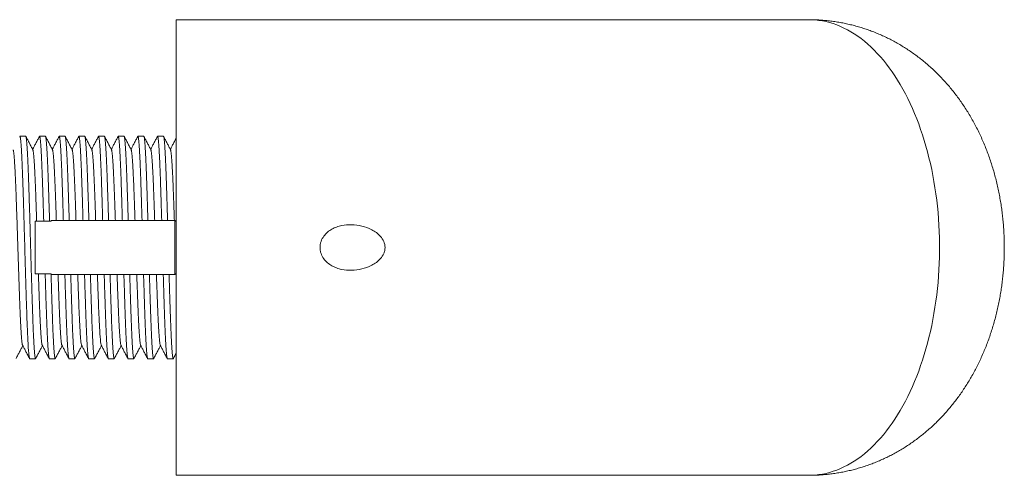
# Model space of a CAD drawing. Units: millimetres. Extents: x -90 to 397, y -4 to 241.
# Drawn here: x 221 to 312, y 5 to 47 of the extents above; entities that cross this region are included whole.
import ezdxf

# ---------------------------------------------------------------- set-up
doc = ezdxf.new("R2010")
doc.units = ezdxf.units.MM

msp = doc.modelspace()

# ---------------------------------------------------------------- linework, layer by layer
at = {"color": 7, "linetype": 'Continuous', "lineweight": 0}
for p, q in [((293.833, 46.517), (235.465, 46.517)), ((235.465, 46.517), (235.465, 25.517)), ((221.606, 35.767), (221.066, 35.767)), ((223.42, 35.767), (222.88, 35.767)), ((225.234, 35.767), (224.694, 35.767)), ((227.048, 35.767), (226.508, 35.767)), ((228.862, 35.767), (228.322, 35.767)), ((230.676, 35.767), (230.136, 35.767)), ((232.49, 35.767), (231.95, 35.767)), ((234.304, 35.767), (233.764, 35.767)), ((222.465, 23.09), (222.465, 27.944)), ((223.965, 27.944), (222.465, 27.944)), ((235.365, 28.017), (223.965, 28.017)), ((223.965, 27.944), (223.965, 28.017)), ((235.465, 27.917), (235.365, 28.017)), ((235.365, 23.017), (235.365, 28.017)), ((235.465, 25.517), (235.465, 4.517)), ((222.465, 23.09), (223.965, 23.09)), ((223.965, 23.017), (223.965, 23.09)), ((223.965, 23.017), (235.365, 23.017)), ((235.365, 23.017), (235.465, 23.117)), ((221.973, 15.267), (222.513, 15.267)), ((223.787, 15.267), (224.327, 15.267)), ((225.601, 15.267), (226.141, 15.267)), ((227.415, 15.267), (227.955, 15.267)), ((229.229, 15.267), (229.769, 15.267)), ((231.043, 15.267), (231.583, 15.267)), ((232.857, 15.267), (233.397, 15.267)), ((234.671, 15.267), (235.211, 15.267)), ((235.465, 4.517), (293.833, 4.517))]:
    msp.add_line(p, q, dxfattribs=at)
at = {"color": 8, "linetype": 'Continuous', "lineweight": 0, "flags": 128}
msp.add_lwpolyline([(293.833, 4.517), (294.066, 4.521), (294.402, 4.54), (294.738, 4.576), (295.074, 4.628), (295.408, 4.697), (295.741, 4.782), (296.073, 4.883), (296.403, 5), (296.731, 5.133), (297.056, 5.282), (297.38, 5.447), (297.7, 5.628), (298.017, 5.824), (298.331, 6.036), (298.642, 6.263), (298.949, 6.504), (299.252, 6.761), (299.55, 7.033), (299.844, 7.318), (300.134, 7.618), (300.418, 7.932), (300.698, 8.26), (300.972, 8.601), (301.24, 8.956), (301.503, 9.323), (301.759, 9.703), (302.01, 10.096), (302.254, 10.5), (302.491, 10.916), (302.722, 11.344), (302.946, 11.783), (303.162, 12.232), (303.372, 12.692), (303.573, 13.162), (303.768, 13.641), (303.954, 14.13), (304.133, 14.628), (304.303, 15.134), (304.466, 15.648), (304.62, 16.17), (304.765, 16.699), (304.903, 17.235), (305.031, 17.778), (305.151, 18.327), (305.261, 18.881), (305.363, 19.441), (305.456, 20.005), (305.54, 20.573), (305.615, 21.146), (305.68, 21.722), (305.737, 22.301), (305.783, 22.882), (305.821, 23.465), (305.849, 24.05), (305.868, 24.636), (305.877, 25.223), (305.877, 25.81), (305.868, 26.397), (305.849, 26.983), (305.821, 27.568), (305.783, 28.152), (305.737, 28.733), (305.68, 29.312), (305.615, 29.887), (305.54, 30.46), (305.456, 31.028), (305.363, 31.593), (305.261, 32.152), (305.151, 32.707), (305.031, 33.255), (304.903, 33.798), (304.765, 34.334), (304.62, 34.863), (304.466, 35.385), (304.303, 35.9), (304.133, 36.406), (303.954, 36.903), (303.768, 37.392), (303.573, 37.872), (303.372, 38.342), (303.162, 38.801), (302.946, 39.251), (302.722, 39.689), (302.491, 40.117), (302.254, 40.533), (302.01, 40.938), (301.759, 41.33), (301.503, 41.71), (301.24, 42.078), (300.972, 42.432), (300.698, 42.773), (300.418, 43.101), (300.134, 43.415), (299.844, 43.715), (299.55, 44.001), (299.252, 44.272), (298.949, 44.529), (298.642, 44.771), (298.331, 44.998), (298.017, 45.209), (297.7, 45.405), (297.38, 45.586), (297.056, 45.751), (296.731, 45.9), (296.403, 46.033), (296.073, 46.151), (295.741, 46.252), (295.408, 46.337), (295.074, 46.405), (294.738, 46.457), (294.402, 46.493), (294.066, 46.513), (293.833, 46.517)], dxfattribs=at)
at = {"color": 7, "linetype": 'Continuous', "lineweight": 0}
for points, knots in [([(293.834, 4.518), (293.941, 4.518), (294.212, 4.518), (294.646, 4.535), (295.135, 4.566), (295.622, 4.613), (296.108, 4.674), (296.591, 4.749), (297.072, 4.839), (297.549, 4.943), (298.024, 5.061), (298.494, 5.193), (298.961, 5.339), (299.423, 5.499), (299.881, 5.673), (300.333, 5.86), (300.781, 6.06), (301.222, 6.274), (301.658, 6.5), (302.088, 6.74), (302.512, 6.992), (302.928, 7.258), (303.339, 7.535), (303.742, 7.825), (304.137, 8.127), (304.526, 8.441), (304.906, 8.767), (305.279, 9.105), (305.643, 9.455), (306, 9.816), (306.348, 10.189), (306.687, 10.574), (307.017, 10.969), (307.339, 11.376), (307.651, 11.794), (307.954, 12.223), (308.247, 12.662), (308.53, 13.112), (308.803, 13.573), (309.066, 14.043), (309.318, 14.523), (309.559, 15.013), (309.789, 15.511), (310.008, 16.018), (310.214, 16.533), (310.41, 17.055), (310.593, 17.584), (310.763, 18.118), (310.922, 18.658), (311.068, 19.203), (311.201, 19.752), (311.322, 20.305), (311.431, 20.861), (311.526, 21.419), (311.61, 21.98), (311.681, 22.542), (311.739, 23.106), (311.785, 23.671), (311.819, 24.237), (311.841, 24.804), (311.85, 25.372), (311.847, 25.94), (311.832, 26.507), (311.804, 27.075), (311.764, 27.643), (311.712, 28.21), (311.646, 28.776), (311.569, 29.341), (311.478, 29.905), (311.375, 30.468), (311.258, 31.028), (311.129, 31.587), (310.986, 32.142), (310.83, 32.695), (310.66, 33.243), (310.478, 33.787), (310.281, 34.326), (310.072, 34.859), (309.85, 35.385), (309.614, 35.904), (309.366, 36.415), (309.105, 36.917), (308.833, 37.409), (308.548, 37.892), (308.252, 38.364), (307.944, 38.825), (307.626, 39.274), (307.297, 39.712), (306.958, 40.137), (306.609, 40.55), (306.251, 40.95), (305.883, 41.338), (305.506, 41.713), (305.121, 42.074), (304.727, 42.422), (304.325, 42.757), (303.915, 43.078), (303.498, 43.386), (303.074, 43.679), (302.643, 43.959), (302.206, 44.225), (301.763, 44.476), (301.313, 44.714), (300.859, 44.937), (300.399, 45.145), (299.934, 45.339), (299.465, 45.519), (298.992, 45.684), (298.516, 45.834), (298.036, 45.969), (297.554, 46.09), (297.069, 46.195), (296.582, 46.286), (296.093, 46.362), (295.603, 46.423), (295.112, 46.469), (294.621, 46.5), (294.195, 46.516), (293.932, 46.515), (293.833, 46.515)], [0, 0, 0, 0, 0.00523, 0.013201, 0.021164, 0.029123, 0.037076, 0.045027, 0.052976, 0.060924, 0.068873, 0.076824, 0.084778, 0.092738, 0.100704, 0.108678, 0.116662, 0.124658, 0.132667, 0.140691, 0.148733, 0.156794, 0.164877, 0.172984, 0.181118, 0.18928, 0.197474, 0.205702, 0.213967, 0.222271, 0.230618, 0.239008, 0.247446, 0.255933, 0.26447, 0.27306, 0.281703, 0.2904, 0.299149, 0.30795, 0.316801, 0.325699, 0.33464, 0.34362, 0.352633, 0.361674, 0.370737, 0.379816, 0.388907, 0.398001, 0.407095, 0.416186, 0.42527, 0.434346, 0.443414, 0.452474, 0.461525, 0.470571, 0.479611, 0.48865, 0.497689, 0.506732, 0.515782, 0.524841, 0.533911, 0.542997, 0.552101, 0.561225, 0.570371, 0.57954, 0.588734, 0.597952, 0.607192, 0.616453, 0.625732, 0.635024, 0.644323, 0.653623, 0.662915, 0.672194, 0.681452, 0.690683, 0.699879, 0.709036, 0.718148, 0.727212, 0.736225, 0.745185, 0.754091, 0.762942, 0.77174, 0.780485, 0.789178, 0.797821, 0.806416, 0.814965, 0.823469, 0.831932, 0.840354, 0.848739, 0.857088, 0.865403, 0.873686, 0.881939, 0.890163, 0.898361, 0.906534, 0.914684, 0.922811, 0.930918, 0.939006, 0.947076, 0.955129, 0.963167, 0.971192, 0.979203, 0.987203, 0.995193, 1, 1, 1, 1]), ([(221.973, 15.267), (221.973, 15.267), (221.966, 15.258), (221.951, 15.291), (221.93, 15.37), (221.909, 15.511), (221.888, 15.701), (221.868, 15.944), (221.847, 16.233), (221.827, 16.564), (221.806, 16.933), (221.786, 17.345), (221.765, 17.796), (221.745, 18.292), (221.724, 18.833), (221.704, 19.416), (221.683, 20.031), (221.662, 20.678), (221.641, 21.355), (221.62, 22.043), (221.599, 22.737), (221.578, 23.43), (221.558, 24.13), (221.539, 24.833), (221.519, 25.549), (221.499, 26.28), (221.478, 27.025), (221.456, 27.767), (221.435, 28.498), (221.413, 29.214), (221.392, 29.896), (221.372, 30.539), (221.352, 31.141), (221.333, 31.715), (221.313, 32.26), (221.293, 32.788), (221.272, 33.291), (221.25, 33.764), (221.229, 34.191), (221.207, 34.571), (221.186, 34.9), (221.166, 35.171), (221.146, 35.389), (221.127, 35.557), (221.107, 35.679), (221.086, 35.75), (221.067, 35.777), (221.055, 35.755), (221.05, 35.746)], [0, 0, 0, 0, 0.000567, 0.02368, 0.04673, 0.069655, 0.092396, 0.115026, 0.137853, 0.159523, 0.181284, 0.203083, 0.224868, 0.246586, 0.269488, 0.292198, 0.314846, 0.3377, 0.360704, 0.383798, 0.405598, 0.42737, 0.449061, 0.470618, 0.491994, 0.514671, 0.53755, 0.56057, 0.583672, 0.606792, 0.629866, 0.651526, 0.673038, 0.694373, 0.715803, 0.737402, 0.760439, 0.783547, 0.806664, 0.829727, 0.852674, 0.875444, 0.896769, 0.91825, 0.939886, 0.961627, 0.983421, 1, 1, 1, 1]), ([(221.606, 35.766), (221.606, 35.766), (221.614, 35.775), (221.628, 35.743), (221.65, 35.663), (221.671, 35.523), (221.691, 35.332), (221.712, 35.089), (221.732, 34.801), (221.753, 34.47), (221.773, 34.1), (221.794, 33.689), (221.814, 33.238), (221.835, 32.741), (221.855, 32.201), (221.876, 31.618), (221.896, 31.003), (221.917, 30.356), (221.938, 29.679), (221.96, 28.99), (221.98, 28.296), (222.001, 27.603), (222.021, 26.903), (222.041, 26.2), (222.06, 25.484), (222.08, 24.753), (222.102, 24.008), (222.123, 23.267), (222.145, 22.535), (222.166, 21.819), (222.187, 21.138), (222.208, 20.495), (222.228, 19.892), (222.247, 19.319), (222.266, 18.773), (222.286, 18.246), (222.307, 17.742), (222.329, 17.27), (222.351, 16.842), (222.372, 16.463), (222.393, 16.134), (222.414, 15.862), (222.433, 15.644), (222.453, 15.476), (222.473, 15.355), (222.493, 15.283), (222.512, 15.257), (222.524, 15.278), (222.529, 15.288)], [0, 0, 0, 0, 0.000567, 0.02368, 0.04673, 0.069655, 0.092396, 0.115026, 0.137853, 0.159523, 0.181284, 0.203083, 0.224868, 0.246586, 0.269488, 0.292198, 0.314846, 0.3377, 0.360704, 0.383798, 0.405598, 0.42737, 0.449061, 0.470618, 0.491994, 0.514671, 0.53755, 0.56057, 0.583672, 0.606792, 0.629866, 0.651526, 0.673038, 0.694373, 0.715803, 0.737402, 0.760439, 0.783547, 0.806664, 0.829727, 0.852674, 0.875444, 0.896769, 0.91825, 0.939886, 0.961627, 0.983421, 1, 1, 1, 1]), ([(222.262, 34.525), (222.211, 34.623), (222.107, 34.821), (221.949, 35.124), (221.787, 35.435), (221.678, 35.645), (221.622, 35.751)], [0, 0, 0, 0, 0.239708, 0.485765, 0.738919, 1, 1, 1, 1]), ([(222.864, 35.751), (222.809, 35.645), (222.699, 35.435), (222.537, 35.124), (222.385, 34.833), (222.288, 34.647), (222.243, 34.561)], [0, 0, 0, 0, 0.268834, 0.529505, 0.782868, 1, 1, 1, 1]), ([(223.265, 27.944), (223.26, 28.128), (223.247, 28.558), (223.227, 29.214), (223.206, 29.896), (223.186, 30.539), (223.166, 31.141), (223.147, 31.715), (223.127, 32.26), (223.107, 32.788), (223.086, 33.291), (223.064, 33.764), (223.043, 34.191), (223.021, 34.571), (223, 34.9), (222.98, 35.171), (222.96, 35.389), (222.941, 35.557), (222.921, 35.679), (222.9, 35.75), (222.881, 35.777), (222.869, 35.755), (222.864, 35.746)], [0, 0, 0, 0, 0.040161, 0.093463, 0.146661, 0.196597, 0.246194, 0.295381, 0.344788, 0.394585, 0.447694, 0.500969, 0.554266, 0.607437, 0.660341, 0.712838, 0.762001, 0.811526, 0.861408, 0.911532, 0.961778, 1, 1, 1, 1]), ([(223.42, 35.766), (223.42, 35.766), (223.428, 35.775), (223.442, 35.743), (223.464, 35.663), (223.485, 35.523), (223.505, 35.332), (223.526, 35.089), (223.546, 34.801), (223.567, 34.47), (223.587, 34.1), (223.608, 33.689), (223.628, 33.238), (223.649, 32.741), (223.669, 32.201), (223.69, 31.618), (223.71, 31.003), (223.731, 30.356), (223.752, 29.679), (223.774, 28.99), (223.791, 28.409), (223.801, 28.061), (223.805, 27.944)], [0, 0, 0, 0, 0.0013602, 0.0568415, 0.1121717, 0.1672019, 0.2217883, 0.2761097, 0.3309035, 0.3829208, 0.435156, 0.4874835, 0.5397763, 0.5919081, 0.6468836, 0.7013952, 0.7557617, 0.810619, 0.8658386, 0.9212735, 0.9736042, 1, 1, 1, 1]), ([(224.076, 34.525), (224.025, 34.623), (223.921, 34.821), (223.763, 35.124), (223.601, 35.435), (223.492, 35.645), (223.436, 35.751)], [0, 0, 0, 0, 0.239708, 0.485764, 0.738919, 1, 1, 1, 1]), ([(224.678, 35.751), (224.623, 35.645), (224.513, 35.435), (224.351, 35.124), (224.199, 34.833), (224.102, 34.647), (224.057, 34.561)], [0, 0, 0, 0, 0.268834, 0.529505, 0.782869, 1, 1, 1, 1]), ([(225.077, 28.017), (225.072, 28.177), (225.06, 28.582), (225.041, 29.214), (225.02, 29.896), (225, 30.539), (224.98, 31.141), (224.961, 31.715), (224.941, 32.26), (224.921, 32.788), (224.9, 33.291), (224.878, 33.764), (224.857, 34.191), (224.835, 34.571), (224.814, 34.9), (224.794, 35.171), (224.774, 35.389), (224.755, 35.557), (224.735, 35.679), (224.714, 35.75), (224.695, 35.777), (224.683, 35.755), (224.678, 35.746)], [0, 0, 0, 0, 0.035029, 0.088616, 0.142098, 0.192301, 0.242164, 0.291614, 0.341285, 0.391347, 0.444741, 0.498301, 0.551882, 0.605338, 0.658525, 0.711302, 0.760729, 0.810518, 0.860667, 0.911059, 0.961574, 1, 1, 1, 1]), ([(225.234, 35.766), (225.234, 35.766), (225.242, 35.775), (225.256, 35.743), (225.278, 35.663), (225.299, 35.523), (225.319, 35.332), (225.34, 35.089), (225.36, 34.801), (225.381, 34.47), (225.401, 34.1), (225.422, 33.689), (225.442, 33.238), (225.463, 32.741), (225.483, 32.201), (225.504, 31.618), (225.524, 31.003), (225.545, 30.356), (225.566, 29.679), (225.588, 28.99), (225.604, 28.433), (225.614, 28.109), (225.617, 28.017)], [0, 0, 0, 0, 0.001368, 0.057157, 0.112793, 0.168129, 0.223018, 0.27764, 0.332738, 0.385043, 0.437568, 0.490185, 0.542768, 0.595189, 0.650469, 0.705283, 0.759951, 0.815112, 0.870637, 0.92638, 0.979, 1, 1, 1, 1]), ([(225.89, 34.525), (225.839, 34.623), (225.735, 34.821), (225.577, 35.124), (225.415, 35.435), (225.306, 35.645), (225.25, 35.751)], [0, 0, 0, 0, 0.239708, 0.485765, 0.738919, 1, 1, 1, 1]), ([(226.492, 35.751), (226.437, 35.645), (226.327, 35.435), (226.165, 35.124), (226.013, 34.833), (225.916, 34.647), (225.871, 34.561)], [0, 0, 0, 0, 0.268834, 0.529505, 0.782869, 1, 1, 1, 1]), ([(226.891, 28.017), (226.886, 28.177), (226.874, 28.582), (226.855, 29.214), (226.834, 29.896), (226.814, 30.539), (226.794, 31.141), (226.775, 31.715), (226.755, 32.26), (226.735, 32.788), (226.714, 33.291), (226.692, 33.764), (226.671, 34.191), (226.649, 34.571), (226.628, 34.9), (226.608, 35.171), (226.588, 35.389), (226.569, 35.557), (226.549, 35.679), (226.528, 35.75), (226.509, 35.777), (226.497, 35.755), (226.492, 35.746)], [0, 0, 0, 0, 0.035029, 0.088616, 0.142098, 0.192301, 0.242164, 0.291614, 0.341285, 0.391347, 0.444741, 0.498301, 0.551882, 0.605338, 0.658525, 0.711302, 0.760729, 0.810518, 0.860667, 0.911059, 0.961574, 1, 1, 1, 1]), ([(227.048, 35.766), (227.048, 35.766), (227.056, 35.775), (227.07, 35.743), (227.092, 35.663), (227.113, 35.523), (227.133, 35.332), (227.154, 35.089), (227.174, 34.801), (227.195, 34.47), (227.215, 34.1), (227.236, 33.689), (227.256, 33.238), (227.277, 32.741), (227.297, 32.201), (227.318, 31.618), (227.338, 31.003), (227.359, 30.356), (227.38, 29.679), (227.402, 28.99), (227.418, 28.433), (227.428, 28.109), (227.431, 28.017)], [0, 0, 0, 0, 0.001368, 0.057157, 0.112793, 0.168129, 0.223018, 0.27764, 0.332738, 0.385043, 0.437568, 0.490185, 0.542768, 0.595189, 0.650469, 0.705283, 0.759951, 0.815112, 0.870637, 0.92638, 0.979, 1, 1, 1, 1]), ([(227.704, 34.525), (227.653, 34.623), (227.549, 34.821), (227.391, 35.124), (227.229, 35.435), (227.12, 35.645), (227.064, 35.751)], [0, 0, 0, 0, 0.239708, 0.485765, 0.738919, 1, 1, 1, 1]), ([(228.306, 35.751), (228.251, 35.645), (228.141, 35.435), (227.979, 35.124), (227.827, 34.833), (227.73, 34.647), (227.685, 34.561)], [0, 0, 0, 0, 0.268834, 0.529505, 0.782869, 1, 1, 1, 1]), ([(228.705, 28.017), (228.7, 28.177), (228.688, 28.582), (228.669, 29.214), (228.648, 29.896), (228.628, 30.539), (228.608, 31.141), (228.589, 31.715), (228.569, 32.26), (228.549, 32.788), (228.528, 33.291), (228.506, 33.764), (228.485, 34.191), (228.463, 34.571), (228.442, 34.9), (228.422, 35.171), (228.402, 35.389), (228.383, 35.557), (228.363, 35.679), (228.342, 35.75), (228.323, 35.777), (228.311, 35.755), (228.306, 35.746)], [0, 0, 0, 0, 0.035029, 0.088616, 0.142098, 0.192301, 0.242164, 0.291614, 0.341285, 0.391347, 0.444741, 0.498301, 0.551882, 0.605338, 0.658525, 0.711302, 0.760729, 0.810518, 0.860667, 0.911059, 0.961574, 1, 1, 1, 1]), ([(228.862, 35.766), (228.862, 35.766), (228.87, 35.775), (228.884, 35.743), (228.906, 35.663), (228.927, 35.523), (228.947, 35.332), (228.968, 35.089), (228.988, 34.801), (229.009, 34.47), (229.029, 34.1), (229.05, 33.689), (229.07, 33.238), (229.091, 32.741), (229.111, 32.201), (229.132, 31.618), (229.152, 31.003), (229.173, 30.356), (229.194, 29.679), (229.216, 28.99), (229.232, 28.433), (229.242, 28.109), (229.245, 28.017)], [0, 0, 0, 0, 0.001368, 0.057157, 0.112793, 0.168129, 0.223018, 0.27764, 0.332738, 0.385043, 0.437568, 0.490185, 0.542768, 0.595189, 0.650469, 0.705283, 0.759951, 0.815112, 0.870637, 0.92638, 0.979, 1, 1, 1, 1]), ([(229.518, 34.525), (229.467, 34.623), (229.363, 34.821), (229.205, 35.124), (229.043, 35.435), (228.934, 35.645), (228.878, 35.751)], [0, 0, 0, 0, 0.239708, 0.485765, 0.738919, 1, 1, 1, 1]), ([(230.12, 35.751), (230.065, 35.645), (229.955, 35.435), (229.793, 35.124), (229.641, 34.833), (229.544, 34.647), (229.499, 34.561)], [0, 0, 0, 0, 0.268834, 0.529505, 0.782869, 1, 1, 1, 1]), ([(230.519, 28.017), (230.514, 28.177), (230.502, 28.582), (230.483, 29.214), (230.462, 29.896), (230.442, 30.539), (230.422, 31.141), (230.403, 31.715), (230.383, 32.26), (230.363, 32.788), (230.342, 33.291), (230.32, 33.764), (230.299, 34.191), (230.277, 34.571), (230.256, 34.9), (230.236, 35.171), (230.216, 35.389), (230.197, 35.557), (230.177, 35.679), (230.156, 35.75), (230.137, 35.777), (230.125, 35.755), (230.12, 35.746)], [0, 0, 0, 0, 0.035029, 0.088616, 0.142098, 0.192301, 0.242164, 0.291614, 0.341285, 0.391347, 0.444741, 0.498301, 0.551882, 0.605338, 0.658525, 0.711302, 0.760729, 0.810518, 0.860667, 0.911059, 0.961574, 1, 1, 1, 1]), ([(230.676, 35.766), (230.676, 35.766), (230.684, 35.775), (230.698, 35.743), (230.72, 35.663), (230.741, 35.523), (230.761, 35.332), (230.782, 35.089), (230.802, 34.801), (230.823, 34.47), (230.843, 34.1), (230.864, 33.689), (230.884, 33.238), (230.905, 32.741), (230.925, 32.201), (230.946, 31.618), (230.966, 31.003), (230.987, 30.356), (231.008, 29.679), (231.03, 28.99), (231.046, 28.433), (231.056, 28.109), (231.059, 28.017)], [0, 0, 0, 0, 0.001368, 0.057157, 0.112793, 0.168129, 0.223018, 0.27764, 0.332738, 0.385043, 0.437568, 0.490185, 0.542768, 0.595189, 0.650469, 0.705283, 0.759951, 0.815112, 0.870637, 0.92638, 0.979, 1, 1, 1, 1]), ([(231.332, 34.525), (231.281, 34.623), (231.177, 34.821), (231.019, 35.124), (230.857, 35.435), (230.748, 35.645), (230.692, 35.751)], [0, 0, 0, 0, 0.239708, 0.485765, 0.738919, 1, 1, 1, 1]), ([(231.934, 35.751), (231.879, 35.645), (231.769, 35.435), (231.607, 35.124), (231.455, 34.833), (231.358, 34.647), (231.313, 34.561)], [0, 0, 0, 0, 0.268834, 0.529505, 0.782868, 1, 1, 1, 1]), ([(232.333, 28.017), (232.328, 28.177), (232.316, 28.582), (232.297, 29.214), (232.276, 29.896), (232.256, 30.539), (232.236, 31.141), (232.217, 31.715), (232.197, 32.26), (232.177, 32.788), (232.156, 33.291), (232.134, 33.764), (232.113, 34.191), (232.091, 34.571), (232.07, 34.9), (232.05, 35.171), (232.03, 35.389), (232.011, 35.557), (231.991, 35.679), (231.97, 35.75), (231.951, 35.777), (231.939, 35.755), (231.934, 35.746)], [0, 0, 0, 0, 0.035029, 0.088616, 0.142098, 0.192301, 0.242164, 0.291614, 0.341285, 0.391347, 0.444741, 0.498301, 0.551882, 0.605338, 0.658525, 0.711302, 0.760729, 0.810518, 0.860667, 0.911059, 0.961574, 1, 1, 1, 1]), ([(232.49, 35.766), (232.49, 35.766), (232.498, 35.775), (232.512, 35.743), (232.534, 35.663), (232.555, 35.523), (232.575, 35.332), (232.596, 35.089), (232.616, 34.801), (232.637, 34.47), (232.657, 34.1), (232.678, 33.689), (232.698, 33.238), (232.719, 32.741), (232.739, 32.201), (232.76, 31.618), (232.78, 31.003), (232.801, 30.356), (232.822, 29.679), (232.844, 28.99), (232.86, 28.433), (232.87, 28.109), (232.873, 28.017)], [0, 0, 0, 0, 0.001368, 0.057157, 0.112793, 0.168129, 0.223018, 0.27764, 0.332738, 0.385043, 0.437568, 0.490185, 0.542768, 0.595189, 0.650469, 0.705283, 0.759951, 0.815112, 0.870637, 0.92638, 0.979, 1, 1, 1, 1]), ([(233.146, 34.525), (233.095, 34.623), (232.991, 34.821), (232.833, 35.124), (232.671, 35.435), (232.562, 35.645), (232.506, 35.751)], [0, 0, 0, 0, 0.239708, 0.485765, 0.738919, 1, 1, 1, 1]), ([(233.748, 35.751), (233.693, 35.645), (233.583, 35.435), (233.421, 35.124), (233.269, 34.833), (233.172, 34.647), (233.127, 34.561)], [0, 0, 0, 0, 0.268834, 0.529505, 0.782868, 1, 1, 1, 1]), ([(234.147, 28.017), (234.142, 28.177), (234.13, 28.582), (234.111, 29.214), (234.09, 29.896), (234.07, 30.539), (234.05, 31.141), (234.031, 31.715), (234.011, 32.26), (233.991, 32.788), (233.97, 33.291), (233.948, 33.764), (233.927, 34.191), (233.905, 34.571), (233.884, 34.9), (233.864, 35.171), (233.844, 35.389), (233.825, 35.557), (233.805, 35.679), (233.784, 35.75), (233.765, 35.777), (233.753, 35.755), (233.748, 35.746)], [0, 0, 0, 0, 0.0350285, 0.0886156, 0.1420983, 0.1923006, 0.2421636, 0.2916137, 0.3412848, 0.3913472, 0.4447408, 0.498301, 0.5518821, 0.605338, 0.6585246, 0.7113022, 0.7607287, 0.8105177, 0.8606669, 0.9110592, 0.961574, 1, 1, 1, 1]), ([(234.304, 35.766), (234.304, 35.766), (234.312, 35.775), (234.326, 35.743), (234.348, 35.663), (234.369, 35.523), (234.389, 35.332), (234.41, 35.089), (234.43, 34.801), (234.451, 34.47), (234.471, 34.1), (234.492, 33.689), (234.512, 33.238), (234.533, 32.741), (234.553, 32.201), (234.574, 31.618), (234.594, 31.003), (234.615, 30.356), (234.636, 29.679), (234.658, 28.99), (234.674, 28.433), (234.684, 28.109), (234.687, 28.017)], [0, 0, 0, 0, 0.001368, 0.057157, 0.112793, 0.168129, 0.223018, 0.27764, 0.332738, 0.385043, 0.437568, 0.490185, 0.542768, 0.595189, 0.650469, 0.705283, 0.759951, 0.815112, 0.870637, 0.92638, 0.979, 1, 1, 1, 1]), ([(234.96, 34.525), (234.909, 34.623), (234.805, 34.821), (234.647, 35.124), (234.485, 35.435), (234.376, 35.645), (234.32, 35.751)], [0, 0, 0, 0, 0.239708, 0.485765, 0.738919, 1, 1, 1, 1]), ([(235.465, 35.564), (235.442, 35.52), (235.365, 35.373), (235.235, 35.124), (235.083, 34.833), (234.986, 34.647), (234.941, 34.561)], [0, 0, 0, 0, 0.132287, 0.441639, 0.742319, 1, 1, 1, 1]), ([(221.318, 16.511), (221.317, 16.512), (221.308, 16.521), (221.293, 16.583), (221.272, 16.7), (221.251, 16.869), (221.231, 17.081), (221.21, 17.334), (221.19, 17.625), (221.17, 17.949), (221.149, 18.31), (221.129, 18.707), (221.108, 19.143), (221.087, 19.618), (221.067, 20.131), (221.047, 20.672), (221.026, 21.241), (221.004, 21.836), (220.983, 22.443), (220.962, 23.053), (220.942, 23.663), (220.922, 24.28), (220.902, 24.898), (220.882, 25.529), (220.862, 26.173), (220.841, 26.829), (220.82, 27.482), (220.798, 28.127), (220.776, 28.758), (220.755, 29.358), (220.735, 29.925), (220.715, 30.456), (220.696, 30.962), (220.677, 31.443), (220.656, 31.908), (220.635, 32.353), (220.614, 32.77), (220.592, 33.147), (220.57, 33.482), (220.549, 33.773), (220.529, 34.013), (220.509, 34.206), (220.49, 34.356), (220.47, 34.46), (220.456, 34.515), (220.448, 34.523), (220.448, 34.524)], [0, 0, 0, 0, 0.003716, 0.028143, 0.052438, 0.076536, 0.100518, 0.124708, 0.147672, 0.170732, 0.193834, 0.21692, 0.239935, 0.264205, 0.28827, 0.312272, 0.33649, 0.360868, 0.385341, 0.408444, 0.431516, 0.454502, 0.477347, 0.499999, 0.52403, 0.548275, 0.572671, 0.597152, 0.621653, 0.646105, 0.669058, 0.691856, 0.714465, 0.737174, 0.760063, 0.784475, 0.808963, 0.833461, 0.857902, 0.882219, 0.906349, 0.928947, 0.951711, 0.97464, 0.997679, 1, 1, 1, 1]), ([(222.618, 27.944), (222.616, 28.004), (222.607, 28.28), (222.59, 28.757), (222.569, 29.358), (222.549, 29.925), (222.529, 30.456), (222.51, 30.962), (222.491, 31.443), (222.47, 31.908), (222.449, 32.353), (222.428, 32.77), (222.406, 33.147), (222.384, 33.482), (222.363, 33.773), (222.343, 34.013), (222.323, 34.206), (222.304, 34.356), (222.284, 34.46), (222.27, 34.515), (222.262, 34.523), (222.262, 34.524)], [0, 0, 0, 0, 0.016733, 0.076533, 0.136217, 0.19224, 0.247885, 0.303068, 0.358498, 0.414365, 0.473949, 0.53372, 0.593514, 0.653168, 0.712521, 0.771418, 0.826575, 0.882137, 0.938101, 0.994336, 1, 1, 1, 1]), ([(224.43, 28.017), (224.429, 28.053), (224.42, 28.304), (224.404, 28.757), (224.383, 29.358), (224.363, 29.925), (224.343, 30.456), (224.324, 30.962), (224.305, 31.443), (224.284, 31.908), (224.263, 32.353), (224.242, 32.77), (224.22, 33.147), (224.198, 33.482), (224.177, 33.773), (224.157, 34.013), (224.137, 34.206), (224.118, 34.356), (224.098, 34.46), (224.084, 34.515), (224.076, 34.523), (224.076, 34.524)], [0, 0, 0, 0, 0.010028, 0.070236, 0.130327, 0.186732, 0.242756, 0.298316, 0.354124, 0.410371, 0.470362, 0.53054, 0.590742, 0.650803, 0.710561, 0.769859, 0.825392, 0.881333, 0.937679, 0.994297, 1, 1, 1, 1]), ([(226.244, 28.017), (226.243, 28.053), (226.234, 28.304), (226.218, 28.757), (226.197, 29.358), (226.177, 29.925), (226.157, 30.456), (226.138, 30.962), (226.119, 31.443), (226.098, 31.908), (226.077, 32.353), (226.056, 32.77), (226.034, 33.147), (226.012, 33.482), (225.991, 33.773), (225.971, 34.013), (225.951, 34.206), (225.932, 34.356), (225.912, 34.46), (225.898, 34.515), (225.89, 34.523), (225.89, 34.524)], [0, 0, 0, 0, 0.010028, 0.070236, 0.130327, 0.186732, 0.242756, 0.298316, 0.354124, 0.410371, 0.470362, 0.53054, 0.590742, 0.650803, 0.710561, 0.769859, 0.825392, 0.881333, 0.937679, 0.994297, 1, 1, 1, 1]), ([(228.058, 28.017), (228.057, 28.053), (228.048, 28.304), (228.032, 28.757), (228.011, 29.358), (227.991, 29.925), (227.971, 30.456), (227.952, 30.962), (227.933, 31.443), (227.912, 31.908), (227.891, 32.353), (227.87, 32.77), (227.848, 33.147), (227.826, 33.482), (227.805, 33.773), (227.785, 34.013), (227.765, 34.206), (227.746, 34.356), (227.726, 34.46), (227.712, 34.515), (227.704, 34.523), (227.704, 34.524)], [0, 0, 0, 0, 0.010028, 0.070236, 0.130327, 0.186732, 0.242756, 0.298316, 0.354124, 0.410371, 0.470362, 0.53054, 0.590742, 0.650803, 0.710561, 0.769859, 0.825392, 0.881333, 0.937679, 0.994297, 1, 1, 1, 1]), ([(229.872, 28.017), (229.871, 28.053), (229.862, 28.304), (229.846, 28.757), (229.825, 29.358), (229.805, 29.925), (229.785, 30.456), (229.766, 30.962), (229.747, 31.443), (229.726, 31.908), (229.705, 32.353), (229.684, 32.77), (229.662, 33.147), (229.64, 33.482), (229.619, 33.773), (229.599, 34.013), (229.579, 34.206), (229.56, 34.356), (229.54, 34.46), (229.526, 34.515), (229.518, 34.523), (229.518, 34.524)], [0, 0, 0, 0, 0.010028, 0.070236, 0.130327, 0.186732, 0.242756, 0.298316, 0.354124, 0.410371, 0.470362, 0.53054, 0.590742, 0.650803, 0.710561, 0.769859, 0.825392, 0.881333, 0.937679, 0.994297, 1, 1, 1, 1]), ([(231.686, 28.017), (231.685, 28.053), (231.676, 28.304), (231.66, 28.757), (231.639, 29.358), (231.619, 29.925), (231.599, 30.456), (231.58, 30.962), (231.561, 31.443), (231.54, 31.908), (231.519, 32.353), (231.498, 32.77), (231.476, 33.147), (231.454, 33.482), (231.433, 33.773), (231.413, 34.013), (231.393, 34.206), (231.374, 34.356), (231.354, 34.46), (231.34, 34.515), (231.332, 34.523), (231.332, 34.524)], [0, 0, 0, 0, 0.010028, 0.070236, 0.130327, 0.186732, 0.242756, 0.298316, 0.354124, 0.410371, 0.470362, 0.53054, 0.590742, 0.650803, 0.710561, 0.769859, 0.825392, 0.881333, 0.937679, 0.994297, 1, 1, 1, 1]), ([(233.5, 28.017), (233.499, 28.053), (233.49, 28.304), (233.474, 28.757), (233.453, 29.358), (233.433, 29.925), (233.413, 30.456), (233.394, 30.962), (233.375, 31.443), (233.354, 31.908), (233.333, 32.353), (233.312, 32.77), (233.29, 33.147), (233.268, 33.482), (233.247, 33.773), (233.227, 34.013), (233.207, 34.206), (233.188, 34.356), (233.168, 34.46), (233.154, 34.515), (233.146, 34.523), (233.146, 34.524)], [0, 0, 0, 0, 0.010028, 0.070236, 0.130327, 0.186732, 0.242756, 0.298316, 0.354124, 0.410371, 0.470362, 0.53054, 0.590742, 0.650803, 0.710561, 0.769859, 0.825392, 0.881333, 0.937679, 0.994297, 1, 1, 1, 1]), ([(235.314, 28.017), (235.313, 28.053), (235.304, 28.304), (235.288, 28.757), (235.267, 29.358), (235.247, 29.925), (235.227, 30.456), (235.208, 30.962), (235.189, 31.443), (235.168, 31.908), (235.147, 32.353), (235.126, 32.77), (235.104, 33.147), (235.082, 33.482), (235.061, 33.773), (235.041, 34.013), (235.021, 34.206), (235.002, 34.356), (234.982, 34.46), (234.968, 34.515), (234.96, 34.523), (234.96, 34.524)], [0, 0, 0, 0, 0.010028, 0.070236, 0.130327, 0.186732, 0.242756, 0.298316, 0.354124, 0.410371, 0.470362, 0.53054, 0.590742, 0.650803, 0.710561, 0.769859, 0.825392, 0.881333, 0.937679, 0.994297, 1, 1, 1, 1]), ([(254.745, 25.517), (254.745, 25.419), (254.734, 25.323), (254.692, 25.136), (254.662, 25.045), (254.549, 24.788), (254.444, 24.634), (254.211, 24.367), (254.08, 24.25), (253.804, 24.045), (253.661, 23.957), (253.221, 23.727), (252.909, 23.616), (252.287, 23.465), (251.975, 23.425), (251.347, 23.411), (251.032, 23.437), (250.575, 23.535), (250.425, 23.578), (250.129, 23.685), (249.982, 23.751), (249.702, 23.908), (249.567, 23.999), (249.314, 24.214), (249.196, 24.338), (248.99, 24.621), (248.902, 24.783), (248.811, 25.047), (248.786, 25.141), (248.754, 25.329), (248.746, 25.424), (248.747, 25.617), (248.755, 25.715), (248.789, 25.903), (248.813, 25.995), (248.907, 26.261), (248.994, 26.419), (249.202, 26.703), (249.319, 26.824), (249.573, 27.038), (249.709, 27.13), (249.988, 27.286), (250.133, 27.35), (250.428, 27.457), (250.581, 27.5), (251.04, 27.597), (251.35, 27.623), (251.975, 27.608), (252.293, 27.567), (252.913, 27.416), (253.217, 27.308), (253.803, 27.002), (254.092, 26.802), (254.444, 26.399), (254.548, 26.248), (254.699, 25.903), (254.745, 25.712), (254.745, 25.517)], [0, 0, 0, 0, 0.015625, 0.015625, 0.03125, 0.03125, 0.0625, 0.0625, 0.09375, 0.09375, 0.125, 0.125, 0.1875, 0.1875, 0.25, 0.25, 0.3125, 0.3125, 0.34375, 0.34375, 0.375, 0.375, 0.40625, 0.40625, 0.4375, 0.4375, 0.46875, 0.46875, 0.484375, 0.484375, 0.5, 0.5, 0.515625, 0.515625, 0.53125, 0.53125, 0.5625, 0.5625, 0.59375, 0.59375, 0.625, 0.625, 0.65625, 0.65625, 0.6875, 0.6875, 0.75, 0.75, 0.8125, 0.8125, 0.875, 0.875, 0.9375, 0.9375, 0.96875, 0.96875, 1, 1, 1, 1]), ([(223.132, 16.511), (223.131, 16.512), (223.122, 16.521), (223.107, 16.583), (223.086, 16.7), (223.065, 16.869), (223.045, 17.081), (223.024, 17.334), (223.004, 17.625), (222.984, 17.949), (222.963, 18.31), (222.943, 18.707), (222.922, 19.143), (222.901, 19.618), (222.881, 20.131), (222.861, 20.672), (222.84, 21.241), (222.818, 21.836), (222.797, 22.443), (222.783, 22.863), (222.775, 23.078), (222.775, 23.09)], [0, 0, 0, 0, 0.00907, 0.068686, 0.127979, 0.186793, 0.245322, 0.30436, 0.360406, 0.416688, 0.473069, 0.529412, 0.585582, 0.644816, 0.703549, 0.762127, 0.821233, 0.88073, 0.940459, 0.996843, 1, 1, 1, 1]), ([(223.787, 15.267), (223.787, 15.267), (223.78, 15.258), (223.765, 15.291), (223.744, 15.37), (223.723, 15.511), (223.702, 15.701), (223.682, 15.944), (223.661, 16.233), (223.641, 16.564), (223.62, 16.933), (223.6, 17.345), (223.579, 17.796), (223.559, 18.292), (223.538, 18.833), (223.518, 19.416), (223.497, 20.031), (223.476, 20.678), (223.455, 21.354), (223.434, 22.044), (223.416, 22.624), (223.406, 22.973), (223.403, 23.09)], [0, 0, 0, 0, 0.0013602, 0.0568415, 0.1121717, 0.1672019, 0.2217883, 0.2761097, 0.3309035, 0.3829208, 0.435156, 0.4874835, 0.5397763, 0.5919081, 0.6468836, 0.7013952, 0.7557617, 0.810619, 0.8658386, 0.9212735, 0.9736042, 1, 1, 1, 1]), ([(223.942, 23.09), (223.948, 22.905), (223.96, 22.476), (223.98, 21.819), (224.001, 21.138), (224.022, 20.495), (224.042, 19.892), (224.061, 19.319), (224.08, 18.773), (224.1, 18.246), (224.121, 17.742), (224.143, 17.27), (224.165, 16.842), (224.186, 16.463), (224.207, 16.134), (224.228, 15.862), (224.247, 15.644), (224.267, 15.476), (224.287, 15.355), (224.307, 15.283), (224.326, 15.257), (224.338, 15.278), (224.343, 15.288)], [0, 0, 0, 0, 0.040161, 0.093463, 0.146661, 0.196597, 0.246194, 0.295381, 0.344788, 0.394585, 0.447694, 0.500969, 0.554266, 0.607437, 0.660341, 0.712838, 0.762001, 0.811526, 0.861408, 0.911532, 0.961778, 1, 1, 1, 1]), ([(224.946, 16.511), (224.945, 16.512), (224.936, 16.521), (224.921, 16.583), (224.9, 16.7), (224.879, 16.869), (224.859, 17.081), (224.838, 17.334), (224.818, 17.625), (224.798, 17.949), (224.777, 18.31), (224.757, 18.707), (224.736, 19.143), (224.715, 19.618), (224.695, 20.131), (224.675, 20.672), (224.654, 21.241), (224.632, 21.837), (224.612, 22.429), (224.598, 22.829), (224.592, 23.017)], [0, 0, 0, 0, 0.009133, 0.069158, 0.128858, 0.188076, 0.247006, 0.306449, 0.362881, 0.419548, 0.476316, 0.533047, 0.589602, 0.649243, 0.70838, 0.767359, 0.826871, 0.886776, 0.946915, 1, 1, 1, 1]), ([(225.601, 15.267), (225.601, 15.267), (225.594, 15.258), (225.579, 15.291), (225.558, 15.37), (225.537, 15.511), (225.516, 15.701), (225.496, 15.944), (225.475, 16.233), (225.455, 16.564), (225.434, 16.933), (225.414, 17.345), (225.393, 17.796), (225.373, 18.292), (225.352, 18.833), (225.332, 19.416), (225.311, 20.031), (225.29, 20.678), (225.269, 21.354), (225.248, 22.044), (225.231, 22.6), (225.221, 22.924), (225.219, 23.017)], [0, 0, 0, 0, 0.001368, 0.057157, 0.112793, 0.168129, 0.223018, 0.27764, 0.332738, 0.385043, 0.437568, 0.490185, 0.542768, 0.595189, 0.650469, 0.705283, 0.759951, 0.815112, 0.870637, 0.92638, 0.979, 1, 1, 1, 1]), ([(225.758, 23.017), (225.763, 22.857), (225.775, 22.452), (225.794, 21.82), (225.815, 21.138), (225.836, 20.495), (225.856, 19.892), (225.875, 19.319), (225.894, 18.773), (225.914, 18.246), (225.935, 17.742), (225.957, 17.27), (225.979, 16.842), (226, 16.463), (226.021, 16.134), (226.042, 15.862), (226.061, 15.644), (226.081, 15.476), (226.101, 15.355), (226.121, 15.283), (226.14, 15.257), (226.152, 15.278), (226.157, 15.288)], [0, 0, 0, 0, 0.0350285, 0.0886156, 0.1420983, 0.1923006, 0.2421636, 0.2916137, 0.3412848, 0.3913472, 0.4447408, 0.498301, 0.5518821, 0.605338, 0.6585246, 0.7113022, 0.7607287, 0.8105177, 0.8606669, 0.9110592, 0.961574, 1, 1, 1, 1]), ([(226.76, 16.511), (226.759, 16.512), (226.75, 16.521), (226.735, 16.583), (226.714, 16.7), (226.693, 16.869), (226.673, 17.081), (226.652, 17.334), (226.632, 17.625), (226.612, 17.949), (226.591, 18.31), (226.571, 18.707), (226.55, 19.143), (226.529, 19.618), (226.509, 20.131), (226.489, 20.672), (226.468, 21.241), (226.446, 21.837), (226.426, 22.429), (226.412, 22.829), (226.406, 23.017)], [0, 0, 0, 0, 0.009133, 0.069158, 0.128858, 0.188076, 0.247006, 0.306449, 0.362881, 0.419548, 0.476316, 0.533047, 0.589602, 0.649243, 0.70838, 0.767359, 0.826871, 0.886776, 0.946915, 1, 1, 1, 1]), ([(227.415, 15.267), (227.415, 15.267), (227.408, 15.258), (227.393, 15.291), (227.372, 15.37), (227.351, 15.511), (227.33, 15.701), (227.31, 15.944), (227.289, 16.233), (227.269, 16.564), (227.248, 16.933), (227.228, 17.345), (227.207, 17.796), (227.187, 18.292), (227.166, 18.833), (227.146, 19.416), (227.125, 20.031), (227.104, 20.678), (227.083, 21.354), (227.062, 22.044), (227.045, 22.6), (227.035, 22.924), (227.033, 23.017)], [0, 0, 0, 0, 0.001368, 0.057157, 0.112793, 0.168129, 0.223018, 0.27764, 0.332738, 0.385043, 0.437568, 0.490185, 0.542768, 0.595189, 0.650469, 0.705283, 0.759951, 0.815112, 0.870637, 0.92638, 0.979, 1, 1, 1, 1]), ([(227.572, 23.017), (227.577, 22.857), (227.589, 22.452), (227.608, 21.82), (227.629, 21.138), (227.65, 20.495), (227.67, 19.892), (227.689, 19.319), (227.708, 18.773), (227.728, 18.246), (227.749, 17.742), (227.771, 17.27), (227.793, 16.842), (227.814, 16.463), (227.835, 16.134), (227.856, 15.862), (227.875, 15.644), (227.895, 15.476), (227.915, 15.355), (227.935, 15.283), (227.954, 15.257), (227.966, 15.278), (227.971, 15.288)], [0, 0, 0, 0, 0.035029, 0.088616, 0.142098, 0.192301, 0.242164, 0.291614, 0.341285, 0.391347, 0.444741, 0.498301, 0.551882, 0.605338, 0.658525, 0.711302, 0.760729, 0.810518, 0.860667, 0.911059, 0.961574, 1, 1, 1, 1]), ([(228.574, 16.511), (228.573, 16.512), (228.564, 16.521), (228.549, 16.583), (228.528, 16.7), (228.507, 16.869), (228.487, 17.081), (228.466, 17.334), (228.446, 17.625), (228.426, 17.949), (228.405, 18.31), (228.385, 18.707), (228.364, 19.143), (228.343, 19.618), (228.323, 20.131), (228.303, 20.672), (228.282, 21.241), (228.26, 21.837), (228.24, 22.429), (228.226, 22.829), (228.22, 23.017)], [0, 0, 0, 0, 0.0091326, 0.0691578, 0.1288576, 0.1880757, 0.2470062, 0.3064494, 0.3628806, 0.4195484, 0.4763164, 0.5330467, 0.5896022, 0.6492426, 0.7083796, 0.7673589, 0.826871, 0.8867763, 0.9469153, 1, 1, 1, 1]), ([(229.229, 15.267), (229.229, 15.267), (229.222, 15.258), (229.207, 15.291), (229.186, 15.37), (229.165, 15.511), (229.144, 15.701), (229.124, 15.944), (229.103, 16.233), (229.083, 16.564), (229.062, 16.933), (229.042, 17.345), (229.021, 17.796), (229.001, 18.292), (228.98, 18.833), (228.96, 19.416), (228.939, 20.031), (228.918, 20.678), (228.897, 21.354), (228.876, 22.044), (228.859, 22.6), (228.849, 22.924), (228.847, 23.017)], [0, 0, 0, 0, 0.001368, 0.057157, 0.112793, 0.168129, 0.223018, 0.27764, 0.332738, 0.385043, 0.437568, 0.490185, 0.542768, 0.595189, 0.650469, 0.705283, 0.759951, 0.815112, 0.870637, 0.92638, 0.979, 1, 1, 1, 1]), ([(229.386, 23.017), (229.391, 22.857), (229.403, 22.452), (229.422, 21.82), (229.443, 21.138), (229.464, 20.495), (229.484, 19.892), (229.503, 19.319), (229.522, 18.773), (229.542, 18.246), (229.563, 17.742), (229.585, 17.27), (229.607, 16.842), (229.628, 16.463), (229.649, 16.134), (229.67, 15.862), (229.689, 15.644), (229.709, 15.476), (229.729, 15.355), (229.749, 15.283), (229.768, 15.257), (229.78, 15.278), (229.785, 15.288)], [0, 0, 0, 0, 0.035029, 0.088616, 0.142098, 0.192301, 0.242164, 0.291614, 0.341285, 0.391347, 0.444741, 0.498301, 0.551882, 0.605338, 0.658525, 0.711302, 0.760729, 0.810518, 0.860667, 0.911059, 0.961574, 1, 1, 1, 1]), ([(230.388, 16.511), (230.387, 16.512), (230.378, 16.521), (230.363, 16.583), (230.342, 16.7), (230.321, 16.869), (230.301, 17.081), (230.28, 17.334), (230.26, 17.625), (230.24, 17.949), (230.219, 18.31), (230.199, 18.707), (230.178, 19.143), (230.157, 19.618), (230.137, 20.131), (230.117, 20.672), (230.096, 21.241), (230.074, 21.837), (230.054, 22.429), (230.04, 22.829), (230.034, 23.017)], [0, 0, 0, 0, 0.0091326, 0.0691578, 0.1288576, 0.1880758, 0.2470062, 0.3064494, 0.3628806, 0.4195484, 0.4763164, 0.5330467, 0.5896022, 0.6492426, 0.7083796, 0.7673589, 0.826871, 0.8867763, 0.9469153, 1, 1, 1, 1]), ([(231.043, 15.267), (231.043, 15.267), (231.036, 15.258), (231.021, 15.291), (231, 15.37), (230.979, 15.511), (230.958, 15.701), (230.938, 15.944), (230.917, 16.233), (230.897, 16.564), (230.876, 16.933), (230.856, 17.345), (230.835, 17.796), (230.815, 18.292), (230.794, 18.833), (230.774, 19.416), (230.753, 20.031), (230.732, 20.678), (230.711, 21.354), (230.69, 22.044), (230.673, 22.6), (230.663, 22.924), (230.661, 23.017)], [0, 0, 0, 0, 0.001368, 0.057157, 0.112793, 0.168129, 0.223018, 0.27764, 0.332738, 0.385043, 0.437568, 0.490185, 0.542768, 0.595189, 0.650469, 0.705283, 0.759951, 0.815112, 0.870637, 0.92638, 0.979, 1, 1, 1, 1]), ([(231.2, 23.017), (231.205, 22.857), (231.217, 22.452), (231.236, 21.82), (231.257, 21.138), (231.278, 20.495), (231.298, 19.892), (231.317, 19.319), (231.336, 18.773), (231.356, 18.246), (231.377, 17.742), (231.399, 17.27), (231.421, 16.842), (231.442, 16.463), (231.463, 16.134), (231.484, 15.862), (231.503, 15.644), (231.523, 15.476), (231.543, 15.355), (231.563, 15.283), (231.582, 15.257), (231.594, 15.278), (231.599, 15.288)], [0, 0, 0, 0, 0.035029, 0.088616, 0.142098, 0.192301, 0.242164, 0.291614, 0.341285, 0.391347, 0.444741, 0.498301, 0.551882, 0.605338, 0.658525, 0.711302, 0.760729, 0.810518, 0.860667, 0.911059, 0.961574, 1, 1, 1, 1]), ([(232.202, 16.511), (232.201, 16.512), (232.192, 16.521), (232.177, 16.583), (232.156, 16.7), (232.135, 16.869), (232.115, 17.081), (232.094, 17.334), (232.074, 17.625), (232.054, 17.949), (232.033, 18.31), (232.013, 18.707), (231.992, 19.143), (231.971, 19.618), (231.951, 20.131), (231.931, 20.672), (231.91, 21.241), (231.888, 21.837), (231.868, 22.429), (231.854, 22.829), (231.848, 23.017)], [0, 0, 0, 0, 0.009133, 0.069158, 0.128858, 0.188076, 0.247006, 0.306449, 0.362881, 0.419548, 0.476316, 0.533047, 0.589602, 0.649243, 0.70838, 0.767359, 0.826871, 0.886776, 0.946915, 1, 1, 1, 1]), ([(232.857, 15.267), (232.857, 15.267), (232.85, 15.258), (232.835, 15.291), (232.814, 15.37), (232.793, 15.511), (232.772, 15.701), (232.752, 15.944), (232.731, 16.233), (232.711, 16.564), (232.69, 16.933), (232.67, 17.345), (232.649, 17.796), (232.629, 18.292), (232.608, 18.833), (232.588, 19.416), (232.567, 20.031), (232.546, 20.678), (232.525, 21.354), (232.504, 22.044), (232.487, 22.6), (232.477, 22.924), (232.475, 23.017)], [0, 0, 0, 0, 0.001368, 0.057157, 0.112793, 0.168129, 0.223018, 0.27764, 0.332738, 0.385043, 0.437568, 0.490185, 0.542768, 0.595189, 0.650469, 0.705283, 0.759951, 0.815112, 0.870637, 0.92638, 0.979, 1, 1, 1, 1]), ([(233.014, 23.017), (233.019, 22.857), (233.031, 22.452), (233.05, 21.82), (233.071, 21.138), (233.092, 20.495), (233.112, 19.892), (233.131, 19.319), (233.15, 18.773), (233.17, 18.246), (233.191, 17.742), (233.213, 17.27), (233.235, 16.842), (233.256, 16.463), (233.277, 16.134), (233.298, 15.862), (233.317, 15.644), (233.337, 15.476), (233.357, 15.355), (233.377, 15.283), (233.396, 15.257), (233.408, 15.278), (233.413, 15.288)], [0, 0, 0, 0, 0.035029, 0.088616, 0.142098, 0.192301, 0.242164, 0.291614, 0.341285, 0.391347, 0.444741, 0.498301, 0.551882, 0.605338, 0.658525, 0.711302, 0.760729, 0.810518, 0.860667, 0.911059, 0.961574, 1, 1, 1, 1]), ([(234.016, 16.511), (234.015, 16.512), (234.006, 16.521), (233.991, 16.583), (233.97, 16.7), (233.949, 16.869), (233.929, 17.081), (233.908, 17.334), (233.888, 17.625), (233.868, 17.949), (233.847, 18.31), (233.827, 18.707), (233.806, 19.143), (233.785, 19.618), (233.765, 20.131), (233.745, 20.672), (233.724, 21.241), (233.702, 21.837), (233.682, 22.429), (233.668, 22.829), (233.662, 23.017)], [0, 0, 0, 0, 0.009133, 0.069158, 0.128858, 0.188076, 0.247006, 0.306449, 0.362881, 0.419548, 0.476316, 0.533047, 0.589602, 0.649243, 0.70838, 0.767359, 0.826871, 0.886776, 0.946915, 1, 1, 1, 1]), ([(234.671, 15.267), (234.671, 15.267), (234.664, 15.258), (234.649, 15.291), (234.628, 15.37), (234.607, 15.511), (234.586, 15.701), (234.566, 15.944), (234.545, 16.233), (234.525, 16.564), (234.504, 16.933), (234.484, 17.345), (234.463, 17.796), (234.443, 18.292), (234.422, 18.833), (234.402, 19.416), (234.381, 20.031), (234.36, 20.678), (234.339, 21.354), (234.318, 22.044), (234.301, 22.6), (234.291, 22.924), (234.289, 23.017)], [0, 0, 0, 0, 0.0013678, 0.0571566, 0.1127934, 0.1681286, 0.2230176, 0.27764, 0.3327375, 0.3850431, 0.4375678, 0.4901854, 0.5427681, 0.5951887, 0.6504689, 0.7052827, 0.7599505, 0.8151119, 0.8706375, 0.9263797, 0.9790004, 1, 1, 1, 1]), ([(234.828, 23.017), (234.833, 22.857), (234.845, 22.452), (234.864, 21.82), (234.885, 21.138), (234.906, 20.495), (234.926, 19.892), (234.945, 19.319), (234.964, 18.773), (234.984, 18.246), (235.005, 17.742), (235.027, 17.27), (235.049, 16.842), (235.07, 16.463), (235.091, 16.134), (235.112, 15.862), (235.131, 15.644), (235.151, 15.476), (235.171, 15.355), (235.191, 15.283), (235.21, 15.257), (235.222, 15.278), (235.227, 15.288)], [0, 0, 0, 0, 0.035029, 0.088616, 0.142098, 0.192301, 0.242164, 0.291614, 0.341285, 0.391347, 0.444741, 0.498301, 0.551882, 0.605338, 0.658525, 0.711302, 0.760729, 0.810518, 0.860667, 0.911059, 0.961574, 1, 1, 1, 1]), ([(220.715, 15.282), (220.771, 15.389), (220.88, 15.598), (221.042, 15.91), (221.194, 16.201), (221.291, 16.387), (221.336, 16.473)], [0, 0, 0, 0, 0.268834, 0.529505, 0.782869, 1, 1, 1, 1]), ([(221.318, 16.508), (221.369, 16.41), (221.472, 16.212), (221.63, 15.91), (221.792, 15.598), (221.902, 15.389), (221.957, 15.282)], [0, 0, 0, 0, 0.239708, 0.485764, 0.738919, 1, 1, 1, 1]), ([(222.529, 15.282), (222.585, 15.389), (222.694, 15.598), (222.856, 15.91), (223.008, 16.201), (223.105, 16.387), (223.15, 16.473)], [0, 0, 0, 0, 0.268834, 0.529505, 0.782869, 1, 1, 1, 1]), ([(223.132, 16.508), (223.183, 16.41), (223.286, 16.212), (223.444, 15.91), (223.606, 15.598), (223.716, 15.389), (223.771, 15.282)], [0, 0, 0, 0, 0.239708, 0.485765, 0.738919, 1, 1, 1, 1]), ([(224.343, 15.282), (224.399, 15.389), (224.508, 15.598), (224.67, 15.91), (224.822, 16.201), (224.919, 16.387), (224.964, 16.473)], [0, 0, 0, 0, 0.268834, 0.529505, 0.782869, 1, 1, 1, 1]), ([(224.946, 16.508), (224.997, 16.41), (225.1, 16.212), (225.258, 15.91), (225.42, 15.598), (225.53, 15.389), (225.585, 15.282)], [0, 0, 0, 0, 0.239708, 0.485764, 0.738919, 1, 1, 1, 1]), ([(226.157, 15.282), (226.213, 15.389), (226.322, 15.598), (226.484, 15.91), (226.636, 16.201), (226.733, 16.387), (226.778, 16.473)], [0, 0, 0, 0, 0.268834, 0.529505, 0.782869, 1, 1, 1, 1]), ([(226.76, 16.508), (226.811, 16.41), (226.914, 16.212), (227.072, 15.91), (227.234, 15.598), (227.344, 15.389), (227.399, 15.282)], [0, 0, 0, 0, 0.239708, 0.485764, 0.738919, 1, 1, 1, 1]), ([(227.971, 15.282), (228.027, 15.389), (228.136, 15.598), (228.298, 15.91), (228.45, 16.201), (228.547, 16.387), (228.592, 16.473)], [0, 0, 0, 0, 0.268834, 0.529505, 0.782869, 1, 1, 1, 1]), ([(228.574, 16.508), (228.625, 16.41), (228.728, 16.212), (228.886, 15.91), (229.048, 15.598), (229.158, 15.389), (229.213, 15.282)], [0, 0, 0, 0, 0.239708, 0.485765, 0.738919, 1, 1, 1, 1]), ([(229.785, 15.282), (229.841, 15.389), (229.95, 15.598), (230.112, 15.91), (230.264, 16.201), (230.361, 16.387), (230.406, 16.473)], [0, 0, 0, 0, 0.268834, 0.529505, 0.782869, 1, 1, 1, 1]), ([(230.388, 16.508), (230.439, 16.41), (230.542, 16.212), (230.7, 15.91), (230.862, 15.598), (230.972, 15.389), (231.027, 15.282)], [0, 0, 0, 0, 0.239708, 0.485765, 0.738919, 1, 1, 1, 1]), ([(231.599, 15.282), (231.655, 15.389), (231.764, 15.598), (231.926, 15.91), (232.078, 16.201), (232.175, 16.387), (232.22, 16.473)], [0, 0, 0, 0, 0.268834, 0.529505, 0.782868, 1, 1, 1, 1]), ([(232.202, 16.508), (232.253, 16.41), (232.356, 16.212), (232.514, 15.91), (232.676, 15.598), (232.786, 15.389), (232.841, 15.282)], [0, 0, 0, 0, 0.239708, 0.485765, 0.738919, 1, 1, 1, 1]), ([(233.413, 15.282), (233.469, 15.389), (233.578, 15.598), (233.74, 15.91), (233.892, 16.201), (233.989, 16.387), (234.034, 16.473)], [0, 0, 0, 0, 0.268834, 0.529505, 0.782868, 1, 1, 1, 1]), ([(234.016, 16.508), (234.067, 16.41), (234.17, 16.212), (234.328, 15.91), (234.49, 15.598), (234.6, 15.389), (234.655, 15.282)], [0, 0, 0, 0, 0.239708, 0.485765, 0.738919, 1, 1, 1, 1]), ([(235.227, 15.282), (235.283, 15.389), (235.362, 15.54), (235.441, 15.692), (235.465, 15.738)], [0, 0, 0, 0, 0.702333, 1, 1, 1, 1])]:
    msp.add_open_spline(points, degree=3, knots=knots, dxfattribs=at)

doc.saveas('drawing.dxf')
